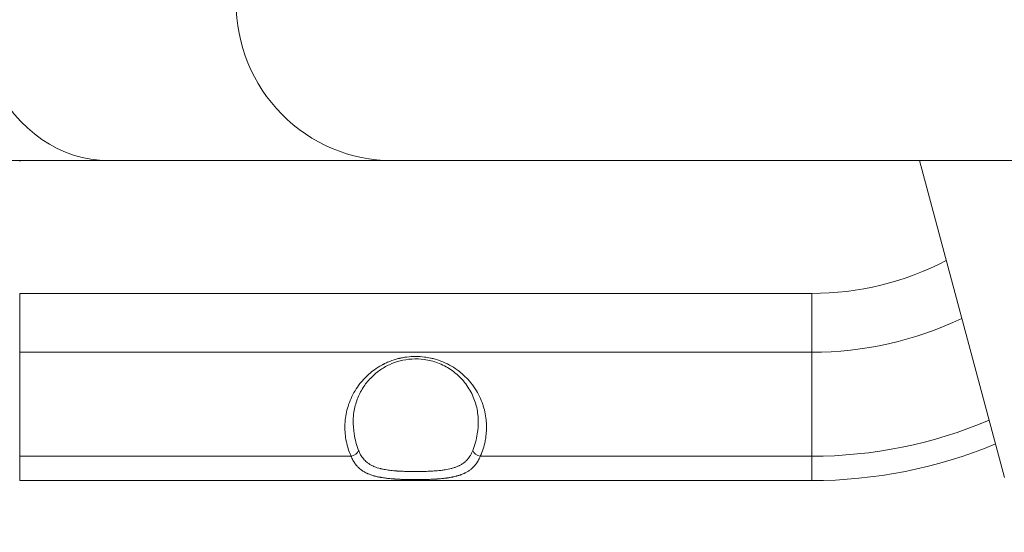
# Model space of a CAD drawing. Units: millimetres. Extents: x 1627 to 6959, y 1237 to 2648.
# Drawn here: x 1883 to 2119, y 1721 to 1844 of the extents above; entities that cross this region are included whole.
import ezdxf

# ---------------------------------------------------------------- set-up
doc = ezdxf.new("R2010")
doc.units = ezdxf.units.MM
doc.linetypes.add('ACAD_ISO03W100', pattern=[30, 12, -18])
doc.styles.get("Standard").update_dxf_attribs({"font": 'arial.ttf'})
doc.dimstyles.get("Standard").update_dxf_attribs({"dimtxt": 0.18, "dimasz": 0.18, "dimexe": 0.18, "dimexo": 0.0625, "dimgap": 0.09, "dimtad": 0, "dimtih": 1, "dimtoh": 1, "dimdec": 4, "dimzin": 0, "dimdsep": 46, "dimtxsty": 'Standard', "dimcen": 0.09, "dimadec": 0, "dimazin": 0, "dimtfac": 1, "dimtdec": 4, "dimtofl": 0, "dimtmove": 0, "dimatfit": 3, "dimfxl": 1, "dimtolj": 1, "dimtzin": 0, "dimarcsym": 0})

# ---------------------------------------------------------------- blocks, each defined once
blk = doc.blocks.new('*D3')
at = {"color": 0, "linetype": 'ACAD_ISO03W100', "lineweight": -2, "ltscale": 9, "transparency": 16777216}
for p, q in [((1737.43, 2401.01), (1717.25, 2401.01)), ((1737.43, 1294.04), (1717.25, 1294.04))]:
    blk.add_line(p, q, dxfattribs=at)
at = {"color": 0, "lineweight": -2, "ltscale": 9, "transparency": 16777216}
blk.add_line((1717.43, 2356.01), (1717.43, 1339.04), dxfattribs=at)
at = {"color": 0, "ltscale": 9, "transparency": 16777216}
for points in [[(1709.93, 2356.01), (1724.93, 2356.01), (1717.43, 2401.01)], [(1709.93, 1339.04), (1724.93, 1339.04), (1717.43, 1294.04)]]:
    blk.add_solid(points, dxfattribs=at)
at = {"layer": 'Defpoints', "color": 0, "ltscale": 9, "transparency": 16777216}
for p in [(2544.51, 2401.01), (1717.43, 1294.04), (2531.03, 1294.04)]:
    blk.add_point(p, dxfattribs=at)
at = {"color": 0, "lineweight": 15, "ltscale": 9, "transparency": 16777216, "insert": (1666.79, 1847.52), "char_height": 60, "attachment_point": 5, "rotation": 90}
blk.add_mtext('\\A1;110', dxfattribs=at)

msp = doc.modelspace()

# ---------------------------------------------------------------- linework, layer by layer
at = {"lineweight": 15, "ltscale": 9}
for p, q in [((1835.06218, 1810.46062), (1903.94765, 1810.46062)), ((1903.94765, 1810.46062), (1972.10698, 1810.46062)), ((1972.10698, 1810.46062), (2322.27742, 1810.46062)), ((2119.26922, 1734.24011), (2098.846, 1810.46062)), ((2098.846, 1810.46062), (2119.26922, 1734.24011)), ((2072.95301, 1778.51062), (1882.65301, 1778.51062)), ((1882.65301, 1778.51062), (1882.65301, 1764.36849)), ((2072.95301, 1778.51062), (2072.95301, 1764.36849)), ((1882.65301, 1764.36849), (2072.95301, 1764.36849)), ((1882.65301, 1739.36849), (1882.65301, 1764.36849)), ((2072.95301, 1739.36849), (2072.95301, 1764.36849)), ((1882.65301, 1739.36849), (1882.65301, 1733.51062)), ((1882.65301, 1739.36849), (1962.28343, 1739.36849)), ((1993.3226, 1739.36849), (2072.95301, 1739.36849)), ((2072.95301, 1733.51062), (2072.95301, 1739.36849)), ((1882.65301, 1733.51062), (2072.95301, 1733.51062))]:
    msp.add_line(p, q, dxfattribs=at)
for radius, end in [(70, 297.5099462), (84.14214, 295.3815641), (109.14214, 292.9856799), (115, 292.5764527)]:
    msp.add_arc((2072.95301, 1848.51062), radius, 270, end, dxfattribs=at)
at = {"lineweight": 15, "ltscale": 9, "extrusion": (0, 0, -1)}
msp.add_ellipse((1903.94765, 1848.51062), major_axis=(0, -38.05), ratio=0.839099631, start_param=0, end_param=3.141592654, dxfattribs=at)
at = {"lineweight": 15, "ltscale": 9}
for centre, major_axis, ratio, start_param, end_param in [((1972.10698, 1848.51062), (0, -38.05), 0.984807753, -1.570796327, 0), ((1962.28343, 1740.7827), (1.82432, 0.81966), 0.67391371, -1.864809028, -0.611649918), ((1993.3226, 1740.7827), (1.82432, -0.81966), 0.67391371, -2.529942735, -1.276783625)]:
    msp.add_ellipse(centre, major_axis=major_axis, ratio=ratio, start_param=start_param, end_param=end_param, dxfattribs=at)
for points, knots in [([(1882.96311, 1810.46062), (1882.90743, 1810.44716), (1882.86503, 1810.4411), (1882.77062, 1810.43041), (1882.72848, 1810.42942), (1882.60543, 1810.42912), (1882.54465, 1810.43488), (1882.43274, 1810.44695), (1882.3849, 1810.45325), (1882.3346, 1810.46062)], [1.2003951804, 1.2003951804, 1.2003951804, 1.2003951804, 1.2324291682, 1.2324291682, 1.284114351, 1.284114351, 1.4031455691, 1.4031455691, 1.4920001642, 1.4920001642, 1.4920001642, 1.4920001642]), ([(1962.28343, 1739.36849), (1961.77002, 1740.51118), (1961.3876, 1741.69614), (1961.13572, 1742.92332), (1961.13374, 1742.93298), (1961.13196, 1742.94169), (1961.1298, 1742.95232), (1961.09873, 1743.10507), (1961.06982, 1743.25801), (1961.04304, 1743.41111), (1960.83503, 1744.6006), (1960.7543, 1745.80026), (1960.8016, 1747.01029), (1960.80238, 1747.03028), (1960.80315, 1747.04896), (1960.80404, 1747.06995), (1960.80903, 1747.18693), (1960.81547, 1747.30831), (1960.82305, 1747.42719), (1960.82747, 1747.49647), (1960.83231, 1747.56567), (1960.83758, 1747.6348), (1960.93417, 1748.90375), (1961.1703, 1750.14835), (1961.54724, 1751.36852), (1961.5541, 1751.39072), (1961.56075, 1751.41211), (1961.56796, 1751.43511), (1961.60404, 1751.5502), (1961.64129, 1751.66475), (1961.67972, 1751.77876), (1962.1328, 1753.12304), (1962.74524, 1754.39321), (1963.51749, 1755.58709), (1963.88401, 1756.15372), (1964.28291, 1756.69644), (1964.71384, 1757.2154), (1964.75633, 1757.26657), (1964.79942, 1757.31786), (1964.84252, 1757.36853), (1964.8615, 1757.39085), (1964.88048, 1757.41306), (1964.8994, 1757.43508), (1964.90389, 1757.4403), (1964.90837, 1757.44552), (1964.91286, 1757.45073), (1965.3288, 1757.93361), (1965.77024, 1758.39161), (1966.2374, 1758.82464), (1966.27064, 1758.85544), (1966.304, 1758.88612), (1966.3375, 1758.91668), (1966.35664, 1758.93414), (1966.37582, 1758.95156), (1966.39505, 1758.96894), (1966.39798, 1758.97159), (1966.40092, 1758.97423), (1966.40386, 1758.97689), (1966.43054, 1759.00097), (1966.45777, 1759.02539), (1966.48431, 1759.04904), (1966.48874, 1759.05299), (1966.49315, 1759.05691), (1966.49753, 1759.06081), (1966.49991, 1759.06292), (1966.50227, 1759.06502), (1966.50463, 1759.06712), (1966.50674, 1759.06899), (1966.50884, 1759.07086), (1966.51095, 1759.07273), (1966.94949, 1759.46186), (1967.40515, 1759.82582), (1967.87754, 1760.16515), (1968.4508, 1760.57694), (1969.04866, 1760.95254), (1969.6715, 1761.29146), (1969.75315, 1761.33589), (1969.83524, 1761.37969), (1969.91776, 1761.42285), (1969.95386, 1761.44173), (1969.99004, 1761.46049), (1970.02631, 1761.47913), (1970.04331, 1761.48787), (1970.06033, 1761.49658), (1970.07736, 1761.50526), (1970.08562, 1761.50947), (1970.09387, 1761.51367), (1970.10213, 1761.51786), (1970.12288, 1761.52839), (1970.14495, 1761.53954), (1970.16466, 1761.54944), (1970.28099, 1761.60789), (1970.39418, 1761.66315), (1970.50966, 1761.71794), (1970.86564, 1761.88687), (1971.22627, 1762.04287), (1971.59148, 1762.18611), (1972.24867, 1762.44386), (1972.92068, 1762.66041), (1973.60773, 1762.83524), (1973.68303, 1762.8544), (1973.75851, 1762.87306), (1973.83417, 1762.89121), (1973.872, 1762.90028), (1973.90988, 1762.90923), (1973.9478, 1762.91806), (1973.96439, 1762.92192), (1973.98099, 1762.92575), (1973.9976, 1762.92956), (1974.01629, 1762.93385), (1974.03648, 1762.93845), (1974.05426, 1762.94246), (1974.16598, 1762.9677), (1974.26823, 1762.98971), (1974.37532, 1763.01174), (1974.75215, 1763.08925), (1975.13051, 1763.15377), (1975.51031, 1763.20543), (1975.56983, 1763.21353), (1975.6294, 1763.22131), (1975.68899, 1763.22877), (1976.38888, 1763.31641), (1977.09365, 1763.36062), (1977.80301, 1763.36063), (1978.51247, 1763.36064), (1979.21712, 1763.31643), (1979.91704, 1763.22878), (1980.39452, 1763.16898), (1980.86981, 1763.08891), (1981.34286, 1762.98828), (1981.39078, 1762.97808), (1981.43868, 1762.96768), (1981.48656, 1762.95706), (1981.49641, 1762.95487), (1981.50576, 1762.95279), (1981.51538, 1762.95064), (1981.52439, 1762.94863), (1981.53364, 1762.94655), (1981.54376, 1762.94427), (1981.68098, 1762.91334), (1981.81849, 1762.88055), (1981.95498, 1762.8462), (1981.96942, 1762.84256), (1981.98387, 1762.83891), (1981.9983, 1762.83524), (1982.68518, 1762.66045), (1983.35719, 1762.44392), (1984.01455, 1762.18611), (1984.44978, 1762.01541), (1984.87858, 1761.82656), (1985.30082, 1761.61925), (1985.32614, 1761.60682), (1985.35143, 1761.59433), (1985.37669, 1761.58177), (1985.38963, 1761.57533), (1985.40205, 1761.56914), (1985.41489, 1761.56272), (1985.41997, 1761.56018), (1985.42513, 1761.55759), (1985.43045, 1761.55492), (1985.43372, 1761.55328), (1985.43708, 1761.5516), (1985.44045, 1761.5499), (1985.60686, 1761.4663), (1985.77155, 1761.38014), (1985.93453, 1761.29146), (1986.55725, 1760.9526), (1987.15511, 1760.57702), (1987.72849, 1760.16515), (1988.11339, 1759.88866), (1988.48723, 1759.59577), (1988.84982, 1759.2862), (1988.89317, 1759.24919), (1988.93636, 1759.21194), (1988.97939, 1759.17445), (1988.98395, 1759.17047), (1988.98852, 1759.16649), (1988.99308, 1759.16251), (1988.99607, 1759.1599), (1988.99905, 1759.1573), (1989.00202, 1759.1547), (1989.02861, 1759.13145), (1989.05468, 1759.10851), (1989.08148, 1759.08479), (1989.08521, 1759.08148), (1989.08896, 1759.07815), (1989.09273, 1759.07481), (1989.09526, 1759.07257), (1989.0978, 1759.07031), (1989.10035, 1759.06805), (1989.1027, 1759.06596), (1989.10505, 1759.06387), (1989.1074, 1759.06178), (1989.19535, 1758.98359), (1989.28242, 1758.90454), (1989.36863, 1758.82464), (1989.84012, 1758.3876), (1990.28215, 1757.92898), (1990.70553, 1757.43635), (1991.20819, 1756.85148), (1991.66957, 1756.23477), (1992.08853, 1755.58709), (1992.86097, 1754.39298), (1993.47317, 1753.12339), (1993.92632, 1751.77877), (1993.95706, 1751.68755), (1993.98705, 1751.59599), (1994.01629, 1751.50407), (1994.0236, 1751.48111), (1994.03112, 1751.45729), (1994.03807, 1751.43511), (1994.42706, 1750.19404), (1994.6701, 1748.92724), (1994.76846, 1747.63481), (1994.78086, 1747.47195), (1994.79092, 1747.30869), (1994.79862, 1747.14501), (1994.79962, 1747.12385), (1994.80063, 1747.10138), (1994.80151, 1747.08115), (1994.80649, 1746.96594), (1994.81012, 1746.85605), (1994.81275, 1746.74367), (1994.83892, 1745.62431), (1994.75575, 1744.5135), (1994.56298, 1743.41111), (1994.53807, 1743.26867), (1994.51131, 1743.12637), (1994.48269, 1742.98422), (1994.48055, 1742.97359), (1994.4782, 1742.96198), (1994.47623, 1742.95232), (1994.22452, 1741.71503), (1993.84015, 1740.5204), (1993.3226, 1739.36849)], [0, 0, 0, 0, 0.062011719, 0.062011719, 0.062011719, 0.0625, 0.0625, 0.0625, 0.069515918, 0.069515918, 0.069515918, 0.124023438, 0.124023438, 0.124023438, 0.124923704, 0.124923704, 0.124923704, 0.129940386, 0.129940386, 0.129940386, 0.132863721, 0.132863721, 0.132863721, 0.186523438, 0.186523438, 0.186523438, 0.1875, 0.1875, 0.1875, 0.192386267, 0.192386267, 0.192386267, 0.25, 0.25, 0.25, 0.27734375, 0.27734375, 0.27734375, 0.280039763, 0.280039763, 0.280039763, 0.281227109, 0.281227109, 0.281227109, 0.281508504, 0.281508504, 0.281508504, 0.307574187, 0.307574187, 0.307574187, 0.309428604, 0.309428604, 0.309428604, 0.310488362, 0.310488362, 0.310488362, 0.310649933, 0.310649933, 0.310649933, 0.312115928, 0.312115928, 0.312115928, 0.312360493, 0.312360493, 0.312360493, 0.312492988, 0.312492988, 0.312492988, 0.312611266, 0.312611266, 0.312611266, 0.337244857, 0.337244857, 0.337244857, 0.367138753, 0.367138753, 0.367138753, 0.371057821, 0.371057821, 0.371057821, 0.372772413, 0.372772413, 0.372772413, 0.373576128, 0.373576128, 0.373576128, 0.373965428, 0.373965428, 0.373965428, 0.37494299, 0.37494299, 0.37494299, 0.380710912, 0.380710912, 0.380710912, 0.398491298, 0.398491298, 0.398491298, 0.430486643, 0.430486643, 0.430486643, 0.433993321, 0.433993321, 0.433993321, 0.435746661, 0.435746661, 0.435746661, 0.436513747, 0.436513747, 0.436513747, 0.437376989, 0.437376989, 0.437376989, 0.44280005, 0.44280005, 0.44280005, 0.46188384, 0.46188384, 0.46188384, 0.464874828, 0.464874828, 0.464874828, 0.5, 0.5, 0.5, 0.535129877, 0.535129877, 0.535129877, 0.559095533, 0.559095533, 0.559095533, 0.561523438, 0.561523438, 0.561523438, 0.562022993, 0.562022993, 0.562022993, 0.562491326, 0.562491326, 0.562491326, 0.568843842, 0.568843842, 0.568843842, 0.569516319, 0.569516319, 0.569516319, 0.601515692, 0.601515692, 0.601515692, 0.62270264, 0.62270264, 0.62270264, 0.623972814, 0.623972814, 0.623972814, 0.624623213, 0.624623213, 0.624623213, 0.624880739, 0.624880739, 0.624880739, 0.625039325, 0.625039325, 0.625039325, 0.632864034, 0.632864034, 0.632864034, 0.662761485, 0.662761485, 0.662761485, 0.682831376, 0.682831376, 0.682831376, 0.685230776, 0.685230776, 0.685230776, 0.685485514, 0.685485514, 0.685485514, 0.685651892, 0.685651892, 0.685651892, 0.687140663, 0.687140663, 0.687140663, 0.687348267, 0.687348267, 0.687348267, 0.687487692, 0.687487692, 0.687487692, 0.687616374, 0.687616374, 0.687616374, 0.692428976, 0.692428976, 0.692428976, 0.71875, 0.71875, 0.71875, 0.75, 0.75, 0.75, 0.807615129, 0.807615129, 0.807615129, 0.811523438, 0.811523438, 0.811523438, 0.8125, 0.8125, 0.8125, 0.867138665, 0.867138665, 0.867138665, 0.874023438, 0.874023438, 0.874023438, 0.874913727, 0.874913727, 0.874913727, 0.879984185, 0.879984185, 0.879984185, 0.930486329, 0.930486329, 0.930486329, 0.937011719, 0.937011719, 0.937011719, 0.9375, 0.9375, 0.9375, 1, 1, 1, 1]), ([(1992.81516, 1748.02016), (1992.79505, 1749.17842), (1992.64071, 1750.33874), (1992.05684, 1752.62185), (1991.62491, 1753.75147), (1990.48628, 1755.88044), (1989.78851, 1756.89168), (1988.15702, 1758.69435), (1987.24057, 1759.50711), (1985.25406, 1760.84298), (1984.20079, 1761.39873), (1982.05854, 1762.19792), (1980.97382, 1762.47924), (1978.87399, 1762.76962), (1977.84566, 1762.80838), (1975.89488, 1762.68341), (1974.95212, 1762.53017), (1973.1573, 1762.06859), (1972.29233, 1761.75443), (1970.63488, 1760.98701), (1969.84151, 1760.52012), (1968.32635, 1759.44675), (1967.61392, 1758.8249), (1966.28009, 1757.43865), (1965.6739, 1756.66009), (1964.58882, 1754.96633), (1964.12761, 1754.03799), (1963.3765, 1752.06376), (1963.10544, 1751.00754), (1962.85461, 1749.30697), (1962.80204, 1748.66365), (1962.79086, 1748.02016)], [0, 0, 0, 0, 5.250893774, 5.250893774, 10.49664833, 10.49664833, 15.488468697, 15.488468697, 20.022336585, 20.022336585, 23.985675598, 23.985675598, 27.40023141, 27.40023141, 30.42122666, 30.42122666, 33.279941632, 33.279941632, 36.198051779, 36.198051779, 39.348851327, 39.348851327, 42.857343074, 42.857343074, 46.799517268, 46.799517268, 51.201195185, 51.201195185, 56.03086327, 56.03086327, 58.94806101, 58.94806101, 58.94806101, 58.94806101]), ([(1964.09419, 1740.7478), (1963.58499, 1742.03681), (1963.21876, 1743.39834), (1962.84424, 1745.85563), (1962.7721, 1746.93865), (1962.79086, 1748.01988)], [0, 0, 0, 0, 0.0625, 0.0625, 0.1103250294, 0.1103250294, 0.1103250294, 0.1103250294]), ([(1992.81516, 1748.02016), (1992.83394, 1746.93884), (1992.7618, 1745.85573), (1992.38726, 1743.39834), (1992.02104, 1742.03681), (1991.51183, 1740.7478)], [0.8896708412, 0.8896708412, 0.8896708412, 0.8896708412, 0.9375, 0.9375, 1, 1, 1, 1]), ([(1993.3226, 1739.36849), (1993.24127, 1739.16737), (1993.15549, 1738.97367), (1993.06519, 1738.78715), (1992.97549, 1738.60184), (1992.88133, 1738.42362), (1992.78273, 1738.25223), (1992.68511, 1738.08257), (1992.58313, 1737.91961), (1992.47682, 1737.76308), (1992.4512, 1737.72537), (1992.42534, 1737.68803), (1992.39922, 1737.65106), (1992.39103, 1737.63947), (1992.38282, 1737.62792), (1992.37459, 1737.61641), (1992.26217, 1737.45921), (1992.14513, 1737.30877), (1992.02346, 1737.16477), (1991.96122, 1737.0911), (1991.89776, 1737.01911), (1991.8331, 1736.94877), (1991.81252, 1736.92638), (1991.79182, 1736.90416), (1991.77101, 1736.88212), (1991.69053, 1736.79687), (1991.60811, 1736.714), (1991.52392, 1736.63358), (1991.47094, 1736.58296), (1991.41722, 1736.5333), (1991.36279, 1736.48455), (1991.32197, 1736.448), (1991.28074, 1736.41196), (1991.23911, 1736.37643), (1991.22818, 1736.3671), (1991.21787, 1736.35836), (1991.20666, 1736.34891), (1991.20363, 1736.34636), (1991.20053, 1736.34375), (1991.19734, 1736.34107), (1991.15589, 1736.30627), (1991.11404, 1736.27196), (1991.07181, 1736.23816), (1990.88396, 1736.08779), (1990.68854, 1735.94723), (1990.48556, 1735.81565), (1990.27968, 1735.6822), (1990.06603, 1735.55799), (1989.84465, 1735.4422), (1989.76464, 1735.40035), (1989.68361, 1735.3596), (1989.60157, 1735.31991), (1989.5436, 1735.29186), (1989.48512, 1735.26434), (1989.42614, 1735.23734), (1989.2753, 1735.16828), (1989.12116, 1735.10261), (1988.96373, 1735.0401), (1988.88501, 1735.00885), (1988.80547, 1734.97839), (1988.72509, 1734.9487), (1988.69093, 1734.93607), (1988.65661, 1734.92359), (1988.62215, 1734.91124), (1988.57555, 1734.89454), (1988.52867, 1734.8781), (1988.48151, 1734.86189), (1988.38991, 1734.83041), (1988.2973, 1734.79987), (1988.20365, 1734.77021), (1988.13049, 1734.74705), (1988.05703, 1734.72452), (1987.98283, 1734.70249), (1987.90929, 1734.68064), (1987.83501, 1734.65928), (1987.75956, 1734.63826), (1987.73951, 1734.63268), (1987.71938, 1734.62712), (1987.69916, 1734.62158), (1987.62055, 1734.60007), (1987.54137, 1734.57912), (1987.4617, 1734.55874), (1987.26219, 1734.50772), (1987.05912, 1734.46013), (1986.85266, 1734.41568), (1986.77845, 1734.3997), (1986.7038, 1734.38414), (1986.62873, 1734.36896), (1986.44504, 1734.33183), (1986.25872, 1734.29705), (1986.06974, 1734.26439), (1985.98082, 1734.24903), (1985.89168, 1734.2342), (1985.80182, 1734.21979), (1985.71191, 1734.20538), (1985.62127, 1734.19139), (1985.52934, 1734.17773), (1985.51787, 1734.17603), (1985.50639, 1734.17433), (1985.49488, 1734.17264), (1985.41607, 1734.16104), (1985.33697, 1734.14979), (1985.25756, 1734.13886), (1985.06743, 1734.11268), (1984.87527, 1734.08833), (1984.68126, 1734.06563), (1984.55326, 1734.05065), (1984.42446, 1734.03639), (1984.2949, 1734.02281), (1984.2221, 1734.01518), (1984.14895, 1734.00776), (1984.07547, 1734.00053), (1983.89126, 1733.9824), (1983.70554, 1733.96557), (1983.51858, 1733.94994), (1983.36224, 1733.93686), (1983.20504, 1733.92462), (1983.04716, 1733.91316), (1982.98441, 1733.9086), (1982.92155, 1733.90417), (1982.85858, 1733.89985), (1982.49814, 1733.87514), (1982.13423, 1733.85427), (1981.76688, 1733.83657), (1981.55111, 1733.82617), (1981.33415, 1733.81687), (1981.11599, 1733.80855), (1981.00691, 1733.8044), (1980.898, 1733.8005), (1980.78856, 1733.79684), (1980.67911, 1733.79317), (1980.56914, 1733.78972), (1980.45794, 1733.78648), (1980.4234, 1733.78547), (1980.38886, 1733.78449), (1980.35431, 1733.78352), (1980.14741, 1733.77776), (1979.94009, 1733.7728), (1979.7324, 1733.76857), (1979.52812, 1733.76441), (1979.32348, 1733.76096), (1979.11854, 1733.75818), (1979.10149, 1733.75795), (1979.08444, 1733.75772), (1979.06738, 1733.7575), (1978.86023, 1733.7548), (1978.65292, 1733.75279), (1978.44516, 1733.75144), (1978.34192, 1733.75077), (1978.23813, 1733.75026), (1978.13443, 1733.74991), (1978.03019, 1733.74956), (1977.92605, 1733.74938), (1977.82263, 1733.74936), (1977.80712, 1733.74936), (1977.79163, 1733.74936), (1977.77616, 1733.74936), (1977.32669, 1733.74948), (1976.87909, 1733.75261), (1976.43294, 1733.75892), (1976.211, 1733.76206), (1975.98945, 1733.76599), (1975.76829, 1733.77077), (1975.65552, 1733.7732), (1975.54323, 1733.77585), (1975.43084, 1733.77873), (1975.35999, 1733.78055), (1975.28911, 1733.78246), (1975.21804, 1733.78447), (1975.18075, 1733.78552), (1975.14341, 1733.78661), (1975.106, 1733.78772), (1974.82368, 1733.79611), (1974.54346, 1733.80597), (1974.26509, 1733.81751), (1974.16019, 1733.82186), (1974.05555, 1733.82645), (1973.95115, 1733.83129), (1973.89727, 1733.83379), (1973.84346, 1733.83635), (1973.78975, 1733.83898), (1973.6263, 1733.84699), (1973.46354, 1733.85564), (1973.30147, 1733.86497), (1973.14088, 1733.87422), (1972.98096, 1733.88415), (1972.82172, 1733.89481), (1972.78184, 1733.89749), (1972.74181, 1733.90022), (1972.70185, 1733.903), (1972.63497, 1733.90765), (1972.56825, 1733.91243), (1972.5027, 1733.91727), (1972.08386, 1733.94821), (1971.67286, 1733.9844), (1971.26971, 1734.02716), (1971.10785, 1734.04433), (1970.94753, 1734.06253), (1970.78841, 1734.08188), (1970.63307, 1734.10078), (1970.47887, 1734.12078), (1970.32552, 1734.14202), (1970.24471, 1734.15322), (1970.16414, 1734.16477), (1970.08376, 1734.17668), (1969.8728, 1734.20796), (1969.66489, 1734.24156), (1969.4602, 1734.2777), (1969.37284, 1734.29312), (1969.28606, 1734.30901), (1969.19987, 1734.32537), (1969.11551, 1734.34139), (1969.03163, 1734.35789), (1968.94832, 1734.37487), (1968.81828, 1734.40138), (1968.68956, 1734.42906), (1968.56215, 1734.458), (1968.43378, 1734.48716), (1968.30674, 1734.51759), (1968.18106, 1734.5494), (1968.16688, 1734.55299), (1968.15272, 1734.55659), (1968.13857, 1734.56021), (1968.132, 1734.5619), (1968.12542, 1734.56359), (1968.11885, 1734.56528), (1968.06905, 1734.57811), (1968.0191, 1734.59125), (1967.96981, 1734.6045), (1967.93842, 1734.61294), (1967.9073, 1734.62142), (1967.87664, 1734.62988), (1967.59443, 1734.7078), (1967.32101, 1734.79274), (1967.05635, 1734.88554), (1966.79682, 1734.97654), (1966.54572, 1735.07511), (1966.303, 1735.18205), (1966.25891, 1735.20147), (1966.21509, 1735.22118), (1966.17154, 1735.24117), (1966.10903, 1735.26986), (1966.04707, 1735.29914), (1965.98567, 1735.32903), (1965.75824, 1735.43973), (1965.53859, 1735.55865), (1965.32673, 1735.68661), (1965.18639, 1735.77137), (1965.04947, 1735.8601), (1964.916, 1735.95305), (1964.84926, 1735.99952), (1964.78338, 1736.04705), (1964.71837, 1736.09566), (1964.68587, 1736.11996), (1964.65358, 1736.14454), (1964.62151, 1736.16939), (1964.60098, 1736.18529), (1964.58055, 1736.20131), (1964.5602, 1736.21744), (1964.54876, 1736.22651), (1964.53734, 1736.23562), (1964.52595, 1736.24477), (1964.51367, 1736.25462), (1964.50144, 1736.26452), (1964.48923, 1736.27446), (1964.4741, 1736.28678), (1964.45902, 1736.29916), (1964.44399, 1736.31161), (1964.43045, 1736.32283), (1964.41647, 1736.3345), (1964.40335, 1736.34554), (1964.29875, 1736.43354), (1964.19981, 1736.52188), (1964.10189, 1736.61458), (1964.05262, 1736.66123), (1964.00399, 1736.70865), (1963.95601, 1736.75687), (1963.88566, 1736.82756), (1963.81672, 1736.89994), (1963.74916, 1736.97407), (1963.64721, 1737.08595), (1963.54846, 1737.2018), (1963.45288, 1737.32175), (1963.4051, 1737.38173), (1963.3581, 1737.44273), (1963.3119, 1737.50478), (1963.2888, 1737.53581), (1963.26589, 1737.56709), (1963.24318, 1737.59864), (1963.23183, 1737.61441), (1963.22053, 1737.63025), (1963.20927, 1737.64616), (1963.19961, 1737.65982), (1963.18956, 1737.67412), (1963.18021, 1737.68754), (1963.17867, 1737.68974), (1963.17715, 1737.69192), (1963.17565, 1737.69407), (1963.07157, 1737.8437), (1962.97136, 1737.99968), (1962.87509, 1738.1623), (1962.77813, 1738.32609), (1962.68517, 1738.49661), (1962.59623, 1738.67414), (1962.50635, 1738.85353), (1962.42059, 1739.04009), (1962.33889, 1739.23409), (1962.32019, 1739.2785), (1962.3017, 1739.3233), (1962.28343, 1739.36849)], [0, 0, 0, 0, 0.019446622, 0.019446622, 0.019446622, 0.038766341, 0.038766341, 0.038766341, 0.05789174, 0.05789174, 0.05789174, 0.0625, 0.0625, 0.0625, 0.063944369, 0.063944369, 0.063944369, 0.083662235, 0.083662235, 0.083662235, 0.09375, 0.09375, 0.09375, 0.096960672, 0.096960672, 0.096960672, 0.109375, 0.109375, 0.109375, 0.1171875, 0.1171875, 0.1171875, 0.123046875, 0.123046875, 0.123046875, 0.124584654, 0.124584654, 0.124584654, 0.125, 0.125, 0.125, 0.130392059, 0.130392059, 0.130392059, 0.154378134, 0.154378134, 0.154378134, 0.178706377, 0.178706377, 0.178706377, 0.1875, 0.1875, 0.1875, 0.193714735, 0.193714735, 0.193714735, 0.209608905, 0.209608905, 0.209608905, 0.21755599, 0.21755599, 0.21755599, 0.220934341, 0.220934341, 0.220934341, 0.225503075, 0.225503075, 0.225503075, 0.234375, 0.234375, 0.234375, 0.241305308, 0.241305308, 0.241305308, 0.248174813, 0.248174813, 0.248174813, 0.25, 0.25, 0.25, 0.257095401, 0.257095401, 0.257095401, 0.274863587, 0.274863587, 0.274863587, 0.28125, 0.28125, 0.28125, 0.296875, 0.296875, 0.296875, 0.304227533, 0.304227533, 0.304227533, 0.311582853, 0.311582853, 0.311582853, 0.3125, 0.3125, 0.3125, 0.318782671, 0.318782671, 0.318782671, 0.333825517, 0.333825517, 0.333825517, 0.34375, 0.34375, 0.34375, 0.349326571, 0.349326571, 0.349326571, 0.363307987, 0.363307987, 0.363307987, 0.375, 0.375, 0.375, 0.379647204, 0.379647204, 0.379647204, 0.40625, 0.40625, 0.40625, 0.421875, 0.421875, 0.421875, 0.4296875, 0.4296875, 0.4296875, 0.4375, 0.4375, 0.4375, 0.439926391, 0.439926391, 0.439926391, 0.454457374, 0.454457374, 0.454457374, 0.46875, 0.46875, 0.46875, 0.469938904, 0.469938904, 0.469938904, 0.484375, 0.484375, 0.484375, 0.49154851, 0.49154851, 0.49154851, 0.498759068, 0.498759068, 0.498759068, 0.499840285, 0.499840285, 0.499840285, 0.53125, 0.53125, 0.53125, 0.546875, 0.546875, 0.546875, 0.554842484, 0.554842484, 0.554842484, 0.559864901, 0.559864901, 0.559864901, 0.5625, 0.5625, 0.5625, 0.582387103, 0.582387103, 0.582387103, 0.589881486, 0.589881486, 0.589881486, 0.59375, 0.59375, 0.59375, 0.605522626, 0.605522626, 0.605522626, 0.6171875, 0.6171875, 0.6171875, 0.620109213, 0.620109213, 0.620109213, 0.625, 0.625, 0.625, 0.65625, 0.65625, 0.65625, 0.668796764, 0.668796764, 0.668796764, 0.681045366, 0.681045366, 0.681045366, 0.6875, 0.6875, 0.6875, 0.704441186, 0.704441186, 0.704441186, 0.711672131, 0.711672131, 0.711672131, 0.71875, 0.71875, 0.71875, 0.729798369, 0.729798369, 0.729798369, 0.7409313, 0.7409313, 0.7409313, 0.7421875, 0.7421875, 0.7421875, 0.74277092, 0.74277092, 0.74277092, 0.747188009, 0.747188009, 0.747188009, 0.75, 0.75, 0.75, 0.775884459, 0.775884459, 0.775884459, 0.801267605, 0.801267605, 0.801267605, 0.80587908, 0.80587908, 0.80587908, 0.8125, 0.8125, 0.8125, 0.837025211, 0.837025211, 0.837025211, 0.853271858, 0.853271858, 0.853271858, 0.861395182, 0.861395182, 0.861395182, 0.865456844, 0.865456844, 0.865456844, 0.868056188, 0.868056188, 0.868056188, 0.869518506, 0.869518506, 0.869518506, 0.87109375, 0.87109375, 0.87109375, 0.873046875, 0.873046875, 0.873046875, 0.874806191, 0.874806191, 0.874806191, 0.888836028, 0.888836028, 0.888836028, 0.895897094, 0.895897094, 0.895897094, 0.90625, 0.90625, 0.90625, 0.921875, 0.921875, 0.921875, 0.9296875, 0.9296875, 0.9296875, 0.93359375, 0.93359375, 0.93359375, 0.935546875, 0.935546875, 0.935546875, 0.937224397, 0.937224397, 0.937224397, 0.9375, 0.9375, 0.9375, 0.956684095, 0.956684095, 0.956684095, 0.976006405, 0.976006405, 0.976006405, 0.995530605, 0.995530605, 0.995530605, 1, 1, 1, 1]), ([(1991.51183, 1740.7478), (1991.42676, 1740.53243), (1991.33571, 1740.3254), (1991.1427, 1739.93127), (1991.04099, 1739.74387), (1990.8514, 1739.42872), (1990.76637, 1739.29773), (1990.56763, 1739.014), (1990.45187, 1738.86343), (1990.2698, 1738.64784), (1990.20824, 1738.57821), (1990.06871, 1738.4275), (1989.98984, 1738.34695), (1989.8285, 1738.19111), (1989.74607, 1738.11576), (1989.61768, 1738.0047), (1989.57314, 1737.96726), (1989.34628, 1737.78206), (1989.15639, 1737.64421), (1988.76557, 1737.39118), (1988.56508, 1737.27548), (1988.26441, 1737.12032), (1988.17053, 1737.07428), (1987.88189, 1736.93962), (1987.68231, 1736.85578), (1987.39866, 1736.74826), (1987.32014, 1736.71967), (1987.1158, 1736.64813), (1986.98878, 1736.60642), (1986.7314, 1736.52701), (1986.60106, 1736.4893), (1986.42627, 1736.44181), (1986.38306, 1736.43032), (1986.10955, 1736.35907), (1985.87491, 1736.30456), (1985.39873, 1736.2055), (1985.15726, 1736.16086), (1984.74039, 1736.092), (1984.56721, 1736.0657), (1984.22173, 1736.01726), (1984.04929, 1735.99503), (1983.70077, 1735.95361), (1983.52469, 1735.93441), (1983.10554, 1735.89242), (1982.8622, 1735.87089), (1982.5024, 1735.84261), (1982.38721, 1735.83409), (1982.0217, 1735.80857), (1981.77008, 1735.79323), (1981.26387, 1735.76629), (1981.00928, 1735.75467), (1980.52275, 1735.73565), (1980.29111, 1735.72794), (1979.85421, 1735.71554), (1979.64899, 1735.71063), (1979.26934, 1735.70308), (1979.09514, 1735.70022), (1978.667, 1735.69455), (1978.41392, 1735.69237), (1978.03388, 1735.69079), (1977.90651, 1735.69055), (1977.51962, 1735.69065), (1977.26052, 1735.69185), (1976.74309, 1735.69668), (1976.48477, 1735.7003), (1975.99023, 1735.70976), (1975.75393, 1735.71539), (1975.267, 1735.72941), (1975.01644, 1735.73799), (1974.64358, 1735.75316), (1974.52088, 1735.75853), (1974.23828, 1735.77187), (1974.07863, 1735.78012), (1973.76078, 1735.79812), (1973.60258, 1735.80787), (1973.39499, 1735.8218), (1973.34446, 1735.82529), (1973.03886, 1735.84692), (1972.78668, 1735.86712), (1972.28646, 1735.91282), (1972.03846, 1735.93835), (1971.59154, 1735.99046), (1971.39162, 1736.01607), (1970.94961, 1736.07844), (1970.70864, 1736.11643), (1970.37982, 1736.17478), (1970.28919, 1736.19156), (1970.06955, 1736.23404), (1969.94081, 1736.26049), (1969.68558, 1736.31629), (1969.5591, 1736.34564), (1969.37031, 1736.39223), (1969.30682, 1736.40837), (1969.01506, 1736.48493), (1968.79257, 1736.54992), (1968.35445, 1736.69287), (1968.13914, 1736.77112), (1967.79187, 1736.91207), (1967.65631, 1736.97111), (1967.32332, 1737.12686), (1967.12927, 1737.22758), (1966.75332, 1737.44504), (1966.57145, 1737.56182), (1966.28501, 1737.76676), (1966.17648, 1737.84978), (1965.92216, 1738.05805), (1965.78057, 1738.18544), (1965.50851, 1738.45432), (1965.37824, 1738.59599), (1965.12765, 1738.89576), (1965.00764, 1739.05418), (1964.77887, 1739.38724), (1964.6703, 1739.56209), (1964.46332, 1739.93057), (1964.36517, 1740.12453), (1964.21072, 1740.46325), (1964.15114, 1740.60363), (1964.09419, 1740.7478)], [0, 0, 0, 0, 0.022998925, 0.022998925, 0.045553456, 0.045553456, 0.0625, 0.0625, 0.083443803, 0.083443803, 0.09375, 0.09375, 0.106223742, 0.106223742, 0.118561727, 0.118561727, 0.125, 0.125, 0.150994065, 0.150994065, 0.176289129, 0.176289129, 0.1875, 0.1875, 0.210201726, 0.210201726, 0.21875, 0.21875, 0.232191275, 0.232191275, 0.245612049, 0.245612049, 0.25, 0.25, 0.273299929, 0.273299929, 0.296411938, 0.296411938, 0.3125, 0.3125, 0.328125, 0.328125, 0.34375, 0.34375, 0.365026194, 0.365026194, 0.375, 0.375, 0.396576376, 0.396576376, 0.418127178, 0.418127178, 0.4375, 0.4375, 0.454459979, 0.454459979, 0.46875, 0.46875, 0.489515737, 0.489515737, 0.5, 0.5, 0.521396262, 0.521396262, 0.542820786, 0.542820786, 0.5625, 0.5625, 0.583454551, 0.583454551, 0.59375, 0.59375, 0.607191739, 0.607191739, 0.620653302, 0.620653302, 0.625, 0.625, 0.647016155, 0.647016155, 0.669201091, 0.669201091, 0.6875, 0.6875, 0.710089945, 0.710089945, 0.71875, 0.71875, 0.731188297, 0.731188297, 0.743633563, 0.743633563, 0.75, 0.75, 0.773108345, 0.773108345, 0.796804293, 0.796804293, 0.8125, 0.8125, 0.836170846, 0.836170846, 0.859926865, 0.859926865, 0.875, 0.875, 0.896146795, 0.896146795, 0.917614974, 0.917614974, 0.939595118, 0.939595118, 0.96186809, 0.96186809, 0.984612137, 0.984612137, 1, 1, 1, 1])]:
    msp.add_open_spline(points, degree=3, knots=knots, dxfattribs=at)
msp.add_open_spline([(1962.79086, 1748.01988), (1962.79086, 1748.01997), (1962.79086, 1748.02006), (1962.79086, 1748.02016)], degree=3, dxfattribs=at)

# ---------------------------------------------------------------- dimensions: what is measured, and where the dimension line sits
dim = msp.add_linear_dim(base=(1717.42893, 1294.03502), p1=(2544.50518, 2401.00848), p2=(2531.03389, 1294.03502), angle=90, text='110', dimstyle='Standard', override={"dimtxt": 60, "dimasz": 45, "dimgap": 20, "dimtad": 2, "dimtih": 0, "dimtoh": 0, "dimfxl": 20, "dimfxlon": 1}, dxfattribs=at)
dim.commit()
dim.dimension.update_dxf_attribs({"geometry": '*D3', "text_midpoint": (1666.79455, 1847.52175)})

doc.saveas('drawing.dxf')
